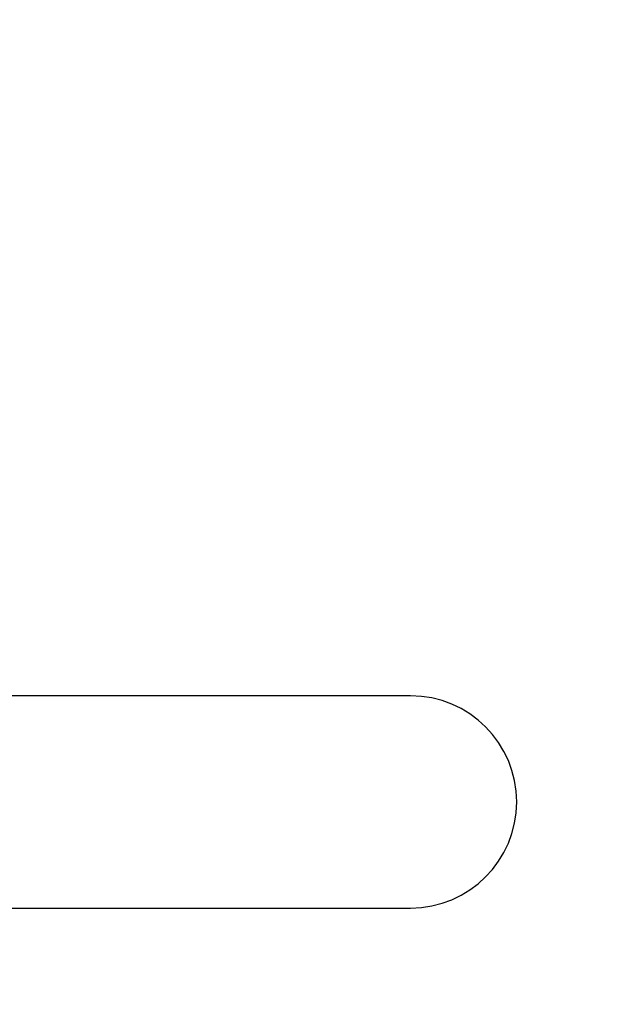
# Paper-space layout 'Sheet1' of a CAD drawing. Units: millimetres. Extents: x 0 to 210, y -3 to 297.
# Drawn here: x 174 to 179, y 118 to 125 of the extents above; entities that cross this region are included whole.
import ezdxf
from ezdxf.enums import TextEntityAlignment as Align

# ---------------------------------------------------------------- set-up
doc = ezdxf.new("R2010")
doc.units = ezdxf.units.MM
doc.layers.add('A2B7N0B000', color=7, linetype='Continuous')
doc.layers.add('Default', color=7, linetype='Continuous')
doc.styles.add('SEACAD_Arial', font='arial.ttf')
doc.styles.add('SEACAD_Solid_Edge_ANSI1_Symbols', font='semeca1.ttf')
doc.dimstyles.new('ISO-InstDr', dxfattribs={"dimtxt": 2.24, "dimasz": 3.136, "dimexe": 1.12, "dimexo": 1.12, "dimgap": 0.56, "dimtad": 1, "dimdec": 0, "dimlfac": 10, "dimzin": 0, "dimdsep": 46, "dimtxsty": 'SEACAD_Arial', "dimblk1": '_SE_FILLED', "dimblk2": '_SE_FILLED', "dimsah": 1, "dimcen": 1.12, "dimadec": 0, "dimazin": 0, "dimtfac": 0.5, "dimtofl": 0, "dimtmove": 0, "dimatfit": 3, "dimfxl": 1, "dimtzin": 0, "dimarcsym": 0})

# ---------------------------------------------------------------- blocks, each defined once
blk = doc.blocks.new('SE6')
at = {"layer": 'A2B7N0B000', "color": 7, "linetype": 'Continuous'}
for p, q in [((177.0649, 120.3112), (173.7649, 120.3112)), ((173.7649, 118.7112), (177.0649, 118.7112))]:
    blk.add_line(p, q, dxfattribs=at)
for start, end in [(0, 90), (270, 0)]:
    blk.add_arc((177.0649, 119.5112), 0.8, start, end, dxfattribs=at)
blk = doc.blocks.new('DMBLK31')
at = {"layer": 'Default', "linetype": 'Continuous'}
for points in [[(193.9542, 128.0752), (193.4315, 131.2112), (192.9089, 128.0752)], [(193.9542, 111.7242), (192.9089, 111.7242), (193.4315, 108.5882)]]:
    blk.add_hatch(color=7, dxfattribs=at).paths.add_polyline_path(points)
at = {"layer": 'Default', "color": 7, "linetype": 'Continuous'}
for p, q in [((167.3018, 131.2112), (194.5515, 131.2112)), ((193.4315, 108.5882), (193.4315, 131.2112)), ((169.7998, 108.5882), (194.5515, 108.5882))]:
    blk.add_line(p, q, dxfattribs=at)
at = {"layer": 'Default', "color": 7, "linetype": 'Continuous', "style": 'SEACAD_Arial'}
for s, p in [(')', (190.6315, 124.6476)), ('8.91"', (190.6315, 116.2719)), ('226', (187.9435, 116.2719)), ('(', (190.6315, 114.1293))]:
    blk.add_text(s, height=2.24, rotation=90, dxfattribs=at).set_placement(p, align=Align.TOP_LEFT)
blk = doc.blocks.new('_SE_FILLED')
at = {"color": 0}
blk.add_line((0, 0), (-1, 0), dxfattribs=at)
blk.add_solid([(0, 0), (-1, -0.1665), (-1, 0.1665), (0, 0)], dxfattribs=at)
blk = doc.blocks.new('DMBLK35')
at = {"layer": 'Default', "linetype": 'Continuous'}
blk.add_hatch(color=7, dxfattribs=at).paths.add_polyline_path([(168.4709, 136.4378), (168.4834, 133.7128), (169.3554, 136.2946)])
at = {"layer": 'Default', "color": 7, "linetype": 'Continuous'}
for p, q in [((168.4834, 133.7128), (170.9827, 149.1459)), ((170.9827, 149.1459), (204.1738, 149.1459))]:
    blk.add_line(p, q, dxfattribs=at)
for s, style, p in [('132', 'SEACAD_Arial', (176.8327, 153.8499)), ('O', 'SEACAD_Solid_Edge_ANSI1_Symbols', (171.6547, 152.6979)), ('(', 'SEACAD_Arial', (174.9962, 151.5459)), (')', 'SEACAD_Arial', (184.0119, 151.5459)), ('5.19"', 'SEACAD_Arial', (176.8327, 151.5459)), ('HANDWHEEL DIAMETER', 'SEACAD_Arial', (171.6547, 148.6659))]:
    blk.add_text(s, height=1.92, dxfattribs=dict(at, style=style)).set_placement(p, align=Align.TOP_LEFT)

psp = doc.layouts.new('Sheet1')

# ---------------------------------------------------------------- block references
at = {"layer": 'Default'}
psp.add_blockref('SE6', (0, 0), dxfattribs=at)

# ---------------------------------------------------------------- dimensions: what is measured, and where the dimension line sits
at = {"layer": 'Default', "color": 7, "linetype": 'Continuous'}
dim = psp.add_diameter_dim_2p(p1=(166.377, 120.7058), p2=(168.4834, 133.7128), text='\\A1;<> \\XHANDWHEEL DIAMETER', dimstyle='ISO-InstDr', override={"dimtxt": 1.92, "dimasz": 2.688, "dimexe": 0.96, "dimexo": 0.96, "dimgap": 0.48, "dimtih": 1, "dimtoh": 1, "dimpost": '\\X', "dimcen": 0.96, "dimtolj": 1}, dxfattribs=at)
dim.commit()
dim.dimension.update_dxf_attribs({"geometry": 'DMBLK35', "text_midpoint": (170.9827, 149.1459), "dimtype": 163})
dim = psp.add_linear_dim(base=(193.4315, 131.2112), p1=(168.6798, 108.5882), p2=(166.1818, 131.2112), angle=90, text='\\A1;<>', dimstyle='ISO-InstDr', override={"dimpost": '\\X'}, dxfattribs=at)
dim.commit()
dim.dimension.update_dxf_attribs({"geometry": 'DMBLK31', "text_midpoint": (193.4315, 119.8997), "dimtype": 160})

doc.saveas('drawing.dxf')
